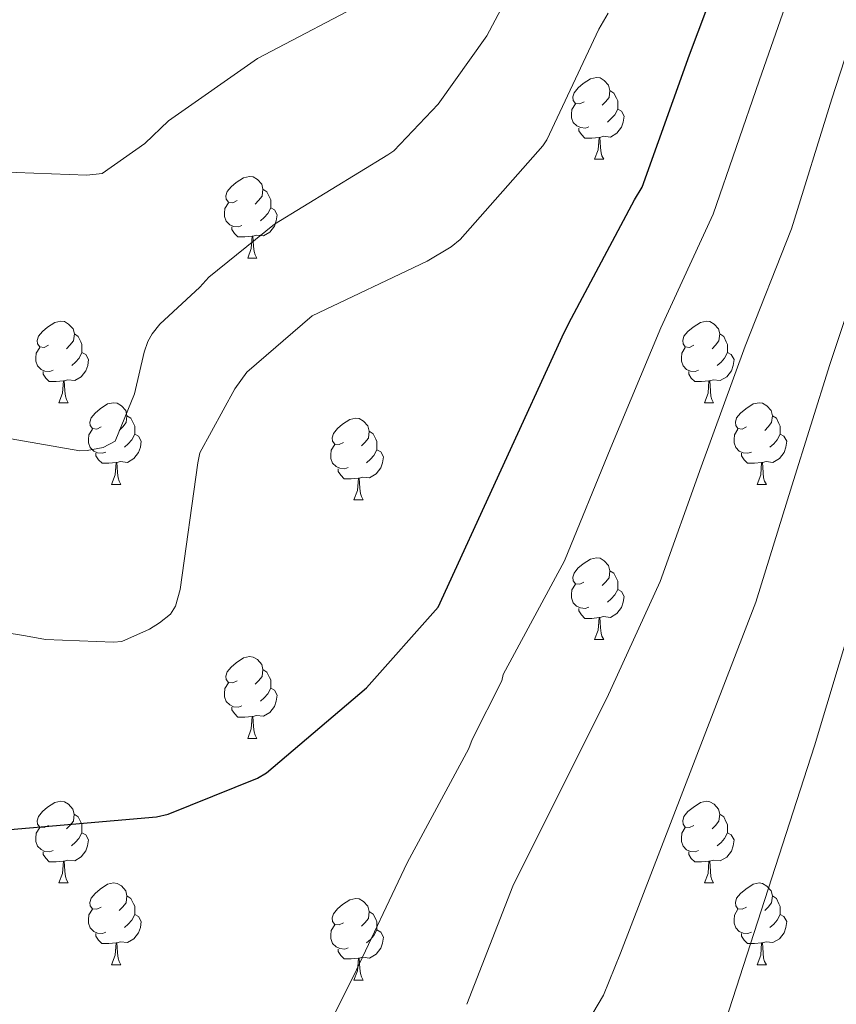
# Model space of a CAD drawing. Units: metres. Extents: x 589296 to 593790, y 4744813 to 4747842.
# Drawn here: x 590637 to 590738, y 4745278 to 4745399 of the extents above; entities that cross this region are included whole.
import ezdxf

# ---------------------------------------------------------------- set-up
doc = ezdxf.new("R2010")
doc.units = ezdxf.units.M
doc.header["$MEASUREMENT"] = 0
for name, color, linetype, lineweight in [('Level 36', 19, 'Continuous', 40), ('Level 4', 36, 'Continuous', 30), ('Level 5', 36, 'Continuous', 0)]:
    doc.layers.add(name, color=color, linetype=linetype, lineweight=lineweight)

msp = doc.modelspace()

# ---------------------------------------------------------------- linework, layer by layer
at = {"layer": 'Level 36', "color": 92, "linetype": 'Continuous', "lineweight": 0}
for points in [[(590706.74, 4745388.87, 0.01), (590706.2, 4745388.6, 0.01), (590705.68, 4745388.65, 0.01), (590705.41, 4745389.03, 0.01), (590705.36, 4745389.45, 0.01), (590705.52, 4745389.97, 0.01), (590706, 4745390.57, 0.01), (590706.63, 4745391.09, 0.01), (590707.53, 4745391.68, 0.01), (590708.28, 4745391.84, 0.01), (590708.7, 4745391.79, 0.01), (590709.23, 4745391.47, 0.01), (590709.76, 4745390.89, 0.01), (590709.92, 4745390.25, 0.01), (590709.81, 4745389.39, 0.01), (590709.38, 4745388.87, 0.01), (590708.96, 4745388.44, 0.01)], [(590709.92, 4745390.25, 0.01), (590710.4, 4745389.93, 0.01), (590710.71, 4745389.29, 0.01), (590710.87, 4745388.97, 0.01), (590710.87, 4745388.39, 0.01), (590710.87, 4745387.97, 0.01), (590710.5, 4745387.27, 0.01), (590710.08, 4745386.79, 0.01), (590709.6, 4745386.37, 0.01)], [(590707.32, 4745385.79, 0.01), (590706.9, 4745385.63, 0.01), (590706.31, 4745385.69, 0.01), (590705.84, 4745385.9, 0.01), (590705.41, 4745386.32, 0.01), (590705.2, 4745386.91, 0.01), (590705.2, 4745387.33, 0.01), (590705.25, 4745387.91, 0.01), (590705.68, 4745388.6, 0.01)], [(590710.87, 4745387.97, 0.01), (590711.32, 4745387.71, 0.01), (590711.67, 4745387.1, 0.01), (590711.56, 4745386.37, 0.01), (590711.35, 4745385.73, 0.01), (590710.76, 4745384.99, 0.01), (590709.97, 4745384.51, 0.01), (590709.12, 4745384.62, 0.01), (590708.69, 4745384.49, 0.01)], [(590708.58, 4745384.49, 0.01), (590707.69, 4745384.41, 0.01), (590706.84, 4745384.41, 0.01), (590706.42, 4745384.83, 0.01), (590706.1, 4745385.31, 0.01), (590706.1, 4745385.63, 0.01)], [(590708.04, 4745381.81, 0.01), (590708.47, 4745382.97, 0.01), (590708.58, 4745384.49, 0.01), (590708.69, 4745384.49, 0.01), (590708.72, 4745383.91, 0.01), (590708.76, 4745383.22, 0.01), (590708.83, 4745382.61, 0.01), (590708.94, 4745382.21, 0.01), (590709.16, 4745381.81, 0.01)], [(590708.04, 4745381.81, 0.01), (590709.16, 4745381.81, 0.01)], [(590664.1, 4745376.73, 0.01), (590663.57, 4745376.46, 0.01), (590663.04, 4745376.52, 0.01), (590662.77, 4745376.89, 0.01), (590662.72, 4745377.31, 0.01), (590662.88, 4745377.83, 0.01), (590663.36, 4745378.43, 0.01), (590663.99, 4745378.96, 0.01), (590664.89, 4745379.54, 0.01), (590665.64, 4745379.7, 0.01), (590666.06, 4745379.65, 0.01), (590666.59, 4745379.33, 0.01), (590667.12, 4745378.75, 0.01), (590667.28, 4745378.11, 0.01), (590667.17, 4745377.26, 0.01), (590666.75, 4745376.73, 0.01), (590666.33, 4745376.3, 0.01)], [(590667.28, 4745378.11, 0.01), (590667.76, 4745377.79, 0.01), (590668.07, 4745377.15, 0.01), (590668.23, 4745376.83, 0.01), (590668.23, 4745376.25, 0.01), (590668.23, 4745375.83, 0.01), (590667.86, 4745375.14, 0.01), (590667.44, 4745374.66, 0.01), (590666.96, 4745374.24, 0.01)], [(590664.68, 4745373.65, 0.01), (590664.26, 4745373.49, 0.01), (590663.67, 4745373.55, 0.01), (590663.2, 4745373.76, 0.01), (590662.77, 4745374.18, 0.01), (590662.56, 4745374.77, 0.01), (590662.56, 4745375.19, 0.01), (590662.61, 4745375.77, 0.01), (590663.04, 4745376.46, 0.01)], [(590668.23, 4745375.83, 0.01), (590668.69, 4745375.58, 0.01), (590669.03, 4745374.96, 0.01), (590668.92, 4745374.24, 0.01), (590668.71, 4745373.6, 0.01), (590668.13, 4745372.86, 0.01), (590667.33, 4745372.38, 0.01), (590666.48, 4745372.48, 0.01), (590666.05, 4745372.35, 0.01)], [(590665.94, 4745372.35, 0.01), (590665.05, 4745372.27, 0.01), (590664.21, 4745372.27, 0.01), (590663.78, 4745372.7, 0.01), (590663.46, 4745373.17, 0.01), (590663.46, 4745373.49, 0.01)], [(590665.4, 4745369.67, 0.01), (590665.83, 4745370.83, 0.01), (590665.94, 4745372.35, 0.01), (590666.05, 4745372.35, 0.01), (590666.09, 4745371.77, 0.01), (590666.12, 4745371.08, 0.01), (590666.19, 4745370.47, 0.01), (590666.31, 4745370.07, 0.01), (590666.52, 4745369.67, 0.01)], [(590665.4, 4745369.67, 0.01), (590666.52, 4745369.67, 0.01)], [(590640.91, 4745358.96, 0.01), (590640.38, 4745358.69, 0.01), (590639.85, 4745358.75, 0.01), (590639.58, 4745359.12, 0.01), (590639.53, 4745359.54, 0.01), (590639.69, 4745360.06, 0.01), (590640.17, 4745360.66, 0.01), (590640.8, 4745361.19, 0.01), (590641.7, 4745361.77, 0.01), (590642.45, 4745361.93, 0.01), (590642.88, 4745361.88, 0.01), (590643.4, 4745361.56, 0.01), (590643.94, 4745360.98, 0.01), (590644.1, 4745360.34, 0.01), (590643.98, 4745359.49, 0.01), (590643.56, 4745358.96, 0.01), (590643.14, 4745358.53, 0.01)], [(590720.24, 4745358.96, 0.01), (590719.71, 4745358.69, 0.01), (590719.18, 4745358.75, 0.01), (590718.91, 4745359.12, 0.01), (590718.86, 4745359.54, 0.01), (590719.02, 4745360.06, 0.01), (590719.5, 4745360.66, 0.01), (590720.13, 4745361.19, 0.01), (590721.03, 4745361.77, 0.01), (590721.78, 4745361.93, 0.01), (590722.2, 4745361.88, 0.01), (590722.73, 4745361.56, 0.01), (590723.26, 4745360.98, 0.01), (590723.42, 4745360.34, 0.01), (590723.31, 4745359.49, 0.01), (590722.89, 4745358.96, 0.01), (590722.47, 4745358.53, 0.01)], [(590644.1, 4745360.34, 0.01), (590644.57, 4745360.02, 0.01), (590644.88, 4745359.38, 0.01), (590645.04, 4745359.06, 0.01), (590645.04, 4745358.48, 0.01), (590645.04, 4745358.06, 0.01), (590644.68, 4745357.37, 0.01), (590644.26, 4745356.89, 0.01), (590643.78, 4745356.47, 0.01)], [(590723.42, 4745360.34, 0.01), (590723.9, 4745360.02, 0.01), (590724.21, 4745359.38, 0.01), (590724.37, 4745359.06, 0.01), (590724.37, 4745358.48, 0.01), (590724.37, 4745358.06, 0.01), (590724, 4745357.37, 0.01), (590723.58, 4745356.89, 0.01), (590723.1, 4745356.47, 0.01)], [(590641.5, 4745355.88, 0.01), (590641.07, 4745355.72, 0.01), (590640.48, 4745355.78, 0.01), (590640.01, 4745355.99, 0.01), (590639.58, 4745356.41, 0.01), (590639.37, 4745357, 0.01), (590639.37, 4745357.42, 0.01), (590639.42, 4745358, 0.01), (590639.85, 4745358.69, 0.01)], [(590720.82, 4745355.88, 0.01), (590720.4, 4745355.72, 0.01), (590719.81, 4745355.78, 0.01), (590719.34, 4745355.99, 0.01), (590718.91, 4745356.41, 0.01), (590718.7, 4745357, 0.01), (590718.7, 4745357.42, 0.01), (590718.75, 4745358, 0.01), (590719.18, 4745358.69, 0.01)], [(590645.04, 4745358.06, 0.01), (590645.5, 4745357.81, 0.01), (590645.84, 4745357.19, 0.01), (590645.74, 4745356.47, 0.01), (590645.52, 4745355.83, 0.01), (590644.94, 4745355.09, 0.01), (590644.14, 4745354.61, 0.01), (590643.3, 4745354.71, 0.01), (590642.86, 4745354.58, 0.01)], [(590724.37, 4745358.06, 0.01), (590724.83, 4745357.81, 0.01), (590725.17, 4745357.19, 0.01), (590725.06, 4745356.47, 0.01), (590724.85, 4745355.83, 0.01), (590724.27, 4745355.09, 0.01), (590723.47, 4745354.61, 0.01), (590722.62, 4745354.71, 0.01), (590722.19, 4745354.58, 0.01)], [(590642.76, 4745354.58, 0.01), (590641.86, 4745354.5, 0.01), (590641.02, 4745354.5, 0.01), (590640.6, 4745354.93, 0.01), (590640.28, 4745355.4, 0.01), (590640.28, 4745355.72, 0.01)], [(590642.21, 4745351.9, 0.01), (590642.64, 4745353.06, 0.01), (590642.76, 4745354.58, 0.01), (590642.86, 4745354.58, 0.01), (590642.9, 4745354, 0.01), (590642.94, 4745353.31, 0.01), (590643, 4745352.7, 0.01), (590643.12, 4745352.3, 0.01), (590643.34, 4745351.9, 0.01)], [(590722.08, 4745354.58, 0.01), (590721.19, 4745354.5, 0.01), (590720.35, 4745354.5, 0.01), (590719.92, 4745354.93, 0.01), (590719.6, 4745355.4, 0.01), (590719.6, 4745355.72, 0.01)], [(590721.54, 4745351.9, 0.01), (590721.97, 4745353.06, 0.01), (590722.08, 4745354.58, 0.01), (590722.19, 4745354.58, 0.01), (590722.23, 4745354, 0.01), (590722.26, 4745353.31, 0.01), (590722.33, 4745352.7, 0.01), (590722.45, 4745352.3, 0.01), (590722.66, 4745351.9, 0.01)], [(590642.21, 4745351.9, 0.01), (590643.34, 4745351.9, 0.01)], [(590647.38, 4745348.92, 0.01), (590646.86, 4745348.66, 0.01), (590646.32, 4745348.71, 0.01), (590646.06, 4745349.08, 0.01), (590646, 4745349.51, 0.01), (590646.16, 4745350.03, 0.01), (590646.64, 4745350.62, 0.01), (590647.28, 4745351.15, 0.01), (590648.18, 4745351.74, 0.01), (590648.92, 4745351.9, 0.01), (590649.35, 4745351.84, 0.01), (590649.88, 4745351.53, 0.01), (590650.41, 4745350.94, 0.01), (590650.57, 4745350.3, 0.01), (590650.46, 4745349.45, 0.01), (590650.04, 4745348.92, 0.01), (590649.62, 4745348.5, 0.01)], [(590721.54, 4745351.9, 0.01), (590722.66, 4745351.9, 0.01)], [(590726.71, 4745348.92, 0.01), (590726.18, 4745348.66, 0.01), (590725.65, 4745348.71, 0.01), (590725.39, 4745349.08, 0.01), (590725.33, 4745349.51, 0.01), (590725.49, 4745350.03, 0.01), (590725.97, 4745350.62, 0.01), (590726.61, 4745351.15, 0.01), (590727.51, 4745351.74, 0.01), (590728.25, 4745351.9, 0.01), (590728.68, 4745351.84, 0.01), (590729.21, 4745351.53, 0.01), (590729.74, 4745350.94, 0.01), (590729.9, 4745350.3, 0.01), (590729.79, 4745349.45, 0.01), (590729.36, 4745348.92, 0.01), (590728.94, 4745348.5, 0.01)], [(590650.57, 4745350.3, 0.01), (590651.04, 4745349.99, 0.01), (590651.36, 4745349.35, 0.01), (590651.52, 4745349.03, 0.01), (590651.52, 4745348.45, 0.01), (590651.52, 4745348.02, 0.01), (590651.15, 4745347.33, 0.01), (590650.73, 4745346.85, 0.01), (590650.25, 4745346.43, 0.01)], [(590677.16, 4745347.02, 0.01), (590676.63, 4745346.75, 0.01), (590676.1, 4745346.81, 0.01), (590675.83, 4745347.18, 0.01), (590675.78, 4745347.6, 0.01), (590675.94, 4745348.12, 0.01), (590676.42, 4745348.72, 0.01), (590677.05, 4745349.25, 0.01), (590677.95, 4745349.83, 0.01), (590678.7, 4745349.99, 0.01), (590679.12, 4745349.94, 0.01), (590679.65, 4745349.62, 0.01), (590680.18, 4745349.04, 0.01), (590680.34, 4745348.4, 0.01), (590680.23, 4745347.55, 0.01), (590679.81, 4745347.02, 0.01), (590679.39, 4745346.59, 0.01)], [(590729.9, 4745350.3, 0.01), (590730.37, 4745349.99, 0.01), (590730.69, 4745349.35, 0.01), (590730.85, 4745349.03, 0.01), (590730.85, 4745348.45, 0.01), (590730.85, 4745348.02, 0.01), (590730.48, 4745347.33, 0.01), (590730.06, 4745346.85, 0.01), (590729.58, 4745346.43, 0.01)], [(590647.97, 4745345.84, 0.01), (590647.54, 4745345.68, 0.01), (590646.96, 4745345.74, 0.01), (590646.48, 4745345.95, 0.01), (590646.06, 4745346.38, 0.01), (590645.84, 4745346.96, 0.01), (590645.84, 4745347.38, 0.01), (590645.9, 4745347.97, 0.01), (590646.32, 4745348.66, 0.01)], [(590727.3, 4745345.84, 0.01), (590726.87, 4745345.68, 0.01), (590726.29, 4745345.74, 0.01), (590725.81, 4745345.95, 0.01), (590725.39, 4745346.38, 0.01), (590725.17, 4745346.96, 0.01), (590725.17, 4745347.38, 0.01), (590725.23, 4745347.97, 0.01), (590725.65, 4745348.66, 0.01)], [(590651.52, 4745348.02, 0.01), (590651.98, 4745347.77, 0.01), (590652.32, 4745347.16, 0.01), (590652.21, 4745346.43, 0.01), (590652, 4745345.79, 0.01), (590651.42, 4745345.05, 0.01), (590650.62, 4745344.57, 0.01), (590649.77, 4745344.68, 0.01), (590649.34, 4745344.55, 0.01)], [(590680.34, 4745348.4, 0.01), (590680.82, 4745348.08, 0.01), (590681.13, 4745347.44, 0.01), (590681.29, 4745347.12, 0.01), (590681.29, 4745346.54, 0.01), (590681.29, 4745346.12, 0.01), (590680.92, 4745345.43, 0.01), (590680.5, 4745344.95, 0.01), (590680.02, 4745344.53, 0.01)], [(590730.85, 4745348.02, 0.01), (590731.3, 4745347.77, 0.01), (590731.65, 4745347.16, 0.01), (590731.54, 4745346.43, 0.01), (590731.33, 4745345.79, 0.01), (590730.74, 4745345.05, 0.01), (590729.95, 4745344.57, 0.01), (590729.1, 4745344.68, 0.01), (590728.67, 4745344.55, 0.01)], [(590677.74, 4745343.94, 0.01), (590677.32, 4745343.78, 0.01), (590676.73, 4745343.84, 0.01), (590676.26, 4745344.05, 0.01), (590675.83, 4745344.47, 0.01), (590675.62, 4745345.06, 0.01), (590675.62, 4745345.48, 0.01), (590675.67, 4745346.06, 0.01), (590676.1, 4745346.75, 0.01)], [(590681.29, 4745346.12, 0.01), (590681.75, 4745345.87, 0.01), (590682.09, 4745345.25, 0.01), (590681.98, 4745344.53, 0.01), (590681.77, 4745343.89, 0.01), (590681.19, 4745343.15, 0.01), (590680.39, 4745342.67, 0.01), (590679.54, 4745342.77, 0.01), (590679.11, 4745342.64, 0.01)], [(590649.23, 4745344.55, 0.01), (590648.34, 4745344.46, 0.01), (590647.5, 4745344.46, 0.01), (590647.07, 4745344.89, 0.01), (590646.75, 4745345.37, 0.01), (590646.75, 4745345.68, 0.01)], [(590728.56, 4745344.55, 0.01), (590727.67, 4745344.46, 0.01), (590726.82, 4745344.46, 0.01), (590726.4, 4745344.89, 0.01), (590726.08, 4745345.37, 0.01), (590726.08, 4745345.68, 0.01)], [(590648.68, 4745341.86, 0.01), (590649.12, 4745343.02, 0.01), (590649.23, 4745344.55, 0.01), (590649.34, 4745344.55, 0.01), (590649.38, 4745343.96, 0.01), (590649.41, 4745343.28, 0.01), (590649.48, 4745342.66, 0.01), (590649.6, 4745342.26, 0.01), (590649.81, 4745341.86, 0.01)], [(590679, 4745342.64, 0.01), (590678.11, 4745342.56, 0.01), (590677.27, 4745342.56, 0.01), (590676.84, 4745342.99, 0.01), (590676.52, 4745343.46, 0.01), (590676.52, 4745343.78, 0.01)], [(590728.01, 4745341.86, 0.01), (590728.45, 4745343.02, 0.01), (590728.56, 4745344.55, 0.01), (590728.67, 4745344.55, 0.01), (590728.7, 4745343.96, 0.01), (590728.74, 4745343.28, 0.01), (590728.81, 4745342.66, 0.01), (590728.92, 4745342.26, 0.01), (590729.14, 4745341.86, 0.01)], [(590678.46, 4745339.96, 0.01), (590678.89, 4745341.12, 0.01), (590679, 4745342.64, 0.01), (590679.11, 4745342.64, 0.01), (590679.15, 4745342.06, 0.01), (590679.18, 4745341.37, 0.01), (590679.25, 4745340.76, 0.01), (590679.37, 4745340.36, 0.01), (590679.58, 4745339.96, 0.01)], [(590648.68, 4745341.86, 0.01), (590649.81, 4745341.86, 0.01)], [(590728.01, 4745341.86, 0.01), (590729.14, 4745341.86, 0.01)], [(590678.46, 4745339.96, 0.01), (590679.58, 4745339.96, 0.01)], [(590706.73, 4745329.87, 0.01), (590706.2, 4745329.61, 0.01), (590705.67, 4745329.66, 0.01), (590705.41, 4745330.03, 0.01), (590705.35, 4745330.46, 0.01), (590705.51, 4745330.98, 0.01), (590705.99, 4745331.57, 0.01), (590706.63, 4745332.1, 0.01), (590707.53, 4745332.69, 0.01), (590708.27, 4745332.85, 0.01), (590708.7, 4745332.79, 0.01), (590709.23, 4745332.48, 0.01), (590709.76, 4745331.89, 0.01), (590709.92, 4745331.25, 0.01), (590709.81, 4745330.4, 0.01), (590709.38, 4745329.87, 0.01), (590708.96, 4745329.45, 0.01)], [(590709.92, 4745331.25, 0.01), (590710.39, 4745330.94, 0.01), (590710.71, 4745330.3, 0.01), (590710.87, 4745329.98, 0.01), (590710.87, 4745329.4, 0.01), (590710.87, 4745328.97, 0.01), (590710.5, 4745328.28, 0.01), (590710.08, 4745327.8, 0.01), (590709.6, 4745327.38, 0.01)], [(590707.32, 4745326.79, 0.01), (590706.89, 4745326.63, 0.01), (590706.31, 4745326.69, 0.01), (590705.83, 4745326.9, 0.01), (590705.41, 4745327.33, 0.01), (590705.19, 4745327.91, 0.01), (590705.19, 4745328.33, 0.01), (590705.25, 4745328.92, 0.01), (590705.67, 4745329.61, 0.01)], [(590710.87, 4745328.97, 0.01), (590711.32, 4745328.72, 0.01), (590711.67, 4745328.11, 0.01), (590711.56, 4745327.38, 0.01), (590711.35, 4745326.74, 0.01), (590710.76, 4745326, 0.01), (590709.97, 4745325.52, 0.01), (590709.12, 4745325.63, 0.01), (590708.69, 4745325.5, 0.01)], [(590708.58, 4745325.5, 0.01), (590707.69, 4745325.41, 0.01), (590706.84, 4745325.41, 0.01), (590706.42, 4745325.84, 0.01), (590706.1, 4745326.32, 0.01), (590706.1, 4745326.63, 0.01)], [(590708.03, 4745322.81, 0.01), (590708.47, 4745323.97, 0.01), (590708.58, 4745325.5, 0.01), (590708.69, 4745325.5, 0.01), (590708.72, 4745324.91, 0.01), (590708.76, 4745324.23, 0.01), (590708.83, 4745323.61, 0.01), (590708.94, 4745323.21, 0.01), (590709.16, 4745322.81, 0.01)], [(590708.03, 4745322.81, 0.01), (590709.16, 4745322.81, 0.01)], [(590664.1, 4745317.73, 0.01), (590663.57, 4745317.47, 0.01), (590663.04, 4745317.53, 0.01), (590662.77, 4745317.89, 0.01), (590662.72, 4745318.32, 0.01), (590662.88, 4745318.84, 0.01), (590663.36, 4745319.43, 0.01), (590663.99, 4745319.96, 0.01), (590664.89, 4745320.55, 0.01), (590665.64, 4745320.71, 0.01), (590666.06, 4745320.65, 0.01), (590666.59, 4745320.34, 0.01), (590667.12, 4745319.75, 0.01), (590667.28, 4745319.11, 0.01), (590667.17, 4745318.26, 0.01), (590666.75, 4745317.73, 0.01), (590666.33, 4745317.31, 0.01)], [(590667.28, 4745319.11, 0.01), (590667.76, 4745318.8, 0.01), (590668.07, 4745318.16, 0.01), (590668.23, 4745317.84, 0.01), (590668.23, 4745317.26, 0.01), (590668.23, 4745316.83, 0.01), (590667.86, 4745316.14, 0.01), (590667.44, 4745315.66, 0.01), (590666.96, 4745315.24, 0.01)], [(590664.68, 4745314.65, 0.01), (590664.26, 4745314.49, 0.01), (590663.67, 4745314.55, 0.01), (590663.2, 4745314.77, 0.01), (590662.77, 4745315.19, 0.01), (590662.56, 4745315.77, 0.01), (590662.56, 4745316.19, 0.01), (590662.61, 4745316.78, 0.01), (590663.04, 4745317.47, 0.01)], [(590668.23, 4745316.83, 0.01), (590668.69, 4745316.58, 0.01), (590669.03, 4745315.97, 0.01), (590668.92, 4745315.24, 0.01), (590668.71, 4745314.6, 0.01), (590668.13, 4745313.86, 0.01), (590667.33, 4745313.38, 0.01), (590666.48, 4745313.49, 0.01), (590666.05, 4745313.36, 0.01)], [(590665.94, 4745313.36, 0.01), (590665.05, 4745313.27, 0.01), (590664.21, 4745313.27, 0.01), (590663.78, 4745313.71, 0.01), (590663.46, 4745314.18, 0.01), (590663.46, 4745314.49, 0.01)], [(590665.4, 4745310.67, 0.01), (590665.83, 4745311.83, 0.01), (590665.94, 4745313.36, 0.01), (590666.05, 4745313.36, 0.01), (590666.09, 4745312.77, 0.01), (590666.12, 4745312.09, 0.01), (590666.19, 4745311.47, 0.01), (590666.31, 4745311.07, 0.01), (590666.52, 4745310.67, 0.01)], [(590665.4, 4745310.67, 0.01), (590666.52, 4745310.67, 0.01)], [(590640.91, 4745299.97, 0.01), (590640.38, 4745299.7, 0.01), (590639.85, 4745299.76, 0.01), (590639.58, 4745300.13, 0.01), (590639.53, 4745300.55, 0.01), (590639.69, 4745301.07, 0.01), (590640.17, 4745301.67, 0.01), (590640.8, 4745302.2, 0.01), (590641.7, 4745302.78, 0.01), (590642.45, 4745302.94, 0.01), (590642.87, 4745302.89, 0.01), (590643.4, 4745302.57, 0.01), (590643.93, 4745301.99, 0.01), (590644.09, 4745301.35, 0.01), (590643.98, 4745300.5, 0.01), (590643.56, 4745299.97, 0.01), (590643.14, 4745299.54, 0.01)], [(590720.24, 4745299.97, 0.01), (590719.71, 4745299.7, 0.01), (590719.18, 4745299.75, 0.01), (590718.91, 4745300.13, 0.01), (590718.86, 4745300.55, 0.01), (590719.02, 4745301.07, 0.01), (590719.5, 4745301.67, 0.01), (590720.13, 4745302.19, 0.01), (590721.03, 4745302.78, 0.01), (590721.78, 4745302.94, 0.01), (590722.2, 4745302.89, 0.01), (590722.73, 4745302.57, 0.01), (590723.26, 4745301.99, 0.01), (590723.42, 4745301.35, 0.01), (590723.31, 4745300.49, 0.01), (590722.89, 4745299.97, 0.01), (590722.47, 4745299.54, 0.01)], [(590644.09, 4745301.35, 0.01), (590644.57, 4745301.03, 0.01), (590644.88, 4745300.39, 0.01), (590645.04, 4745300.07, 0.01), (590645.04, 4745299.49, 0.01), (590645.04, 4745299.07, 0.01), (590644.67, 4745298.38, 0.01), (590644.25, 4745297.9, 0.01), (590643.77, 4745297.48, 0.01)], [(590723.42, 4745301.35, 0.01), (590723.9, 4745301.03, 0.01), (590724.21, 4745300.39, 0.01), (590724.37, 4745300.07, 0.01), (590724.37, 4745299.49, 0.01), (590724.37, 4745299.07, 0.01), (590724, 4745298.37, 0.01), (590723.58, 4745297.89, 0.01), (590723.1, 4745297.47, 0.01)], [(590641.49, 4745296.89, 0.01), (590641.07, 4745296.73, 0.01), (590640.48, 4745296.79, 0.01), (590640.01, 4745297, 0.01), (590639.58, 4745297.42, 0.01), (590639.37, 4745298.01, 0.01), (590639.37, 4745298.43, 0.01), (590639.42, 4745299.01, 0.01), (590639.85, 4745299.7, 0.01)], [(590645.04, 4745299.07, 0.01), (590645.5, 4745298.82, 0.01), (590645.84, 4745298.2, 0.01), (590645.73, 4745297.48, 0.01), (590645.52, 4745296.84, 0.01), (590644.94, 4745296.1, 0.01), (590644.14, 4745295.62, 0.01), (590643.29, 4745295.72, 0.01), (590642.86, 4745295.59, 0.01)], [(590720.82, 4745296.89, 0.01), (590720.4, 4745296.73, 0.01), (590719.81, 4745296.79, 0.01), (590719.34, 4745296.99, 0.01), (590718.91, 4745297.42, 0.01), (590718.7, 4745298.01, 0.01), (590718.7, 4745298.43, 0.01), (590718.75, 4745299.01, 0.01), (590719.18, 4745299.7, 0.01)], [(590724.37, 4745299.07, 0.01), (590724.83, 4745298.81, 0.01), (590725.17, 4745298.2, 0.01), (590725.06, 4745297.47, 0.01), (590724.85, 4745296.83, 0.01), (590724.27, 4745296.09, 0.01), (590723.47, 4745295.61, 0.01), (590722.62, 4745295.72, 0.01), (590722.19, 4745295.59, 0.01)], [(590642.75, 4745295.59, 0.01), (590641.86, 4745295.51, 0.01), (590641.02, 4745295.51, 0.01), (590640.59, 4745295.94, 0.01), (590640.27, 4745296.41, 0.01), (590640.27, 4745296.73, 0.01)], [(590722.08, 4745295.59, 0.01), (590721.19, 4745295.51, 0.01), (590720.35, 4745295.51, 0.01), (590719.92, 4745295.93, 0.01), (590719.6, 4745296.41, 0.01), (590719.6, 4745296.73, 0.01)], [(590642.21, 4745292.91, 0.01), (590642.64, 4745294.07, 0.01), (590642.75, 4745295.59, 0.01), (590642.86, 4745295.59, 0.01), (590642.9, 4745295.01, 0.01), (590642.93, 4745294.32, 0.01), (590643, 4745293.71, 0.01), (590643.12, 4745293.31, 0.01), (590643.33, 4745292.91, 0.01)], [(590721.54, 4745292.91, 0.01), (590721.97, 4745294.07, 0.01), (590722.08, 4745295.59, 0.01), (590722.19, 4745295.59, 0.01), (590722.23, 4745295.01, 0.01), (590722.26, 4745294.32, 0.01), (590722.33, 4745293.71, 0.01), (590722.45, 4745293.31, 0.01), (590722.66, 4745292.91, 0.01)], [(590642.21, 4745292.91, 0.01), (590643.33, 4745292.91, 0.01)], [(590647.38, 4745289.93, 0.01), (590646.85, 4745289.67, 0.01), (590646.32, 4745289.72, 0.01), (590646.06, 4745290.09, 0.01), (590646, 4745290.52, 0.01), (590646.16, 4745291.04, 0.01), (590646.64, 4745291.63, 0.01), (590647.28, 4745292.16, 0.01), (590648.18, 4745292.75, 0.01), (590648.92, 4745292.91, 0.01), (590649.35, 4745292.85, 0.01), (590649.88, 4745292.54, 0.01), (590650.41, 4745291.95, 0.01), (590650.57, 4745291.31, 0.01), (590650.46, 4745290.46, 0.01), (590650.03, 4745289.93, 0.01), (590649.61, 4745289.51, 0.01)], [(590721.54, 4745292.91, 0.01), (590722.66, 4745292.91, 0.01)], [(590726.71, 4745289.93, 0.01), (590726.18, 4745289.67, 0.01), (590725.65, 4745289.72, 0.01), (590725.39, 4745290.09, 0.01), (590725.33, 4745290.51, 0.01), (590725.49, 4745291.03, 0.01), (590725.97, 4745291.63, 0.01), (590726.61, 4745292.16, 0.01), (590727.51, 4745292.75, 0.01), (590728.25, 4745292.91, 0.01), (590728.68, 4745292.85, 0.01), (590729.21, 4745292.53, 0.01), (590729.74, 4745291.95, 0.01), (590729.9, 4745291.31, 0.01), (590729.79, 4745290.46, 0.01), (590729.36, 4745289.93, 0.01), (590728.94, 4745289.51, 0.01)], [(590650.57, 4745291.31, 0.01), (590651.04, 4745291, 0.01), (590651.36, 4745290.36, 0.01), (590651.52, 4745290.04, 0.01), (590651.52, 4745289.46, 0.01), (590651.52, 4745289.03, 0.01), (590651.15, 4745288.34, 0.01), (590650.73, 4745287.86, 0.01), (590650.25, 4745287.44, 0.01)], [(590677.16, 4745288.03, 0.01), (590676.63, 4745287.76, 0.01), (590676.1, 4745287.82, 0.01), (590675.83, 4745288.19, 0.01), (590675.78, 4745288.61, 0.01), (590675.94, 4745289.13, 0.01), (590676.42, 4745289.73, 0.01), (590677.05, 4745290.26, 0.01), (590677.95, 4745290.84, 0.01), (590678.7, 4745291, 0.01), (590679.12, 4745290.95, 0.01), (590679.65, 4745290.63, 0.01), (590680.18, 4745290.05, 0.01), (590680.34, 4745289.41, 0.01), (590680.23, 4745288.56, 0.01), (590679.81, 4745288.03, 0.01), (590679.39, 4745287.6, 0.01)], [(590729.9, 4745291.31, 0.01), (590730.37, 4745290.99, 0.01), (590730.69, 4745290.35, 0.01), (590730.85, 4745290.03, 0.01), (590730.85, 4745289.45, 0.01), (590730.85, 4745289.03, 0.01), (590730.48, 4745288.34, 0.01), (590730.06, 4745287.86, 0.01), (590729.58, 4745287.44, 0.01)], [(590647.97, 4745286.85, 0.01), (590647.54, 4745286.69, 0.01), (590646.96, 4745286.75, 0.01), (590646.48, 4745286.96, 0.01), (590646.06, 4745287.39, 0.01), (590645.84, 4745287.97, 0.01), (590645.84, 4745288.39, 0.01), (590645.9, 4745288.98, 0.01), (590646.32, 4745289.67, 0.01)], [(590680.34, 4745289.41, 0.01), (590680.82, 4745289.09, 0.01), (590681.13, 4745288.45, 0.01), (590681.29, 4745288.13, 0.01), (590681.29, 4745287.55, 0.01), (590681.29, 4745287.13, 0.01), (590680.92, 4745286.44, 0.01), (590680.5, 4745285.96, 0.01), (590680.02, 4745285.54, 0.01)], [(590727.3, 4745286.85, 0.01), (590726.87, 4745286.69, 0.01), (590726.29, 4745286.75, 0.01), (590725.81, 4745286.96, 0.01), (590725.39, 4745287.39, 0.01), (590725.17, 4745287.97, 0.01), (590725.17, 4745288.39, 0.01), (590725.23, 4745288.97, 0.01), (590725.65, 4745289.67, 0.01)], [(590651.52, 4745289.03, 0.01), (590651.97, 4745288.78, 0.01), (590652.32, 4745288.17, 0.01), (590652.21, 4745287.44, 0.01), (590652, 4745286.8, 0.01), (590651.41, 4745286.06, 0.01), (590650.62, 4745285.58, 0.01), (590649.77, 4745285.69, 0.01), (590649.34, 4745285.56, 0.01)], [(590730.85, 4745289.03, 0.01), (590731.3, 4745288.78, 0.01), (590731.65, 4745288.17, 0.01), (590731.54, 4745287.44, 0.01), (590731.33, 4745286.8, 0.01), (590730.74, 4745286.06, 0.01), (590729.95, 4745285.58, 0.01), (590729.1, 4745285.69, 0.01), (590728.67, 4745285.55, 0.01)], [(590677.74, 4745284.95, 0.01), (590677.32, 4745284.79, 0.01), (590676.73, 4745284.85, 0.01), (590676.26, 4745285.06, 0.01), (590675.83, 4745285.48, 0.01), (590675.62, 4745286.07, 0.01), (590675.62, 4745286.49, 0.01), (590675.67, 4745287.07, 0.01), (590676.1, 4745287.76, 0.01)], [(590681.29, 4745287.13, 0.01), (590681.75, 4745286.87, 0.01), (590682.09, 4745286.26, 0.01), (590681.98, 4745285.53, 0.01), (590681.77, 4745284.9, 0.01), (590681.19, 4745284.16, 0.01), (590680.39, 4745283.68, 0.01), (590679.54, 4745283.78, 0.01), (590679.11, 4745283.65, 0.01)], [(590649.23, 4745285.56, 0.01), (590648.34, 4745285.47, 0.01), (590647.49, 4745285.47, 0.01), (590647.07, 4745285.9, 0.01), (590646.75, 4745286.38, 0.01), (590646.75, 4745286.69, 0.01)], [(590728.56, 4745285.55, 0.01), (590727.67, 4745285.47, 0.01), (590726.82, 4745285.47, 0.01), (590726.4, 4745285.9, 0.01), (590726.08, 4745286.37, 0.01), (590726.08, 4745286.69, 0.01)], [(590648.68, 4745282.87, 0.01), (590649.12, 4745284.03, 0.01), (590649.23, 4745285.56, 0.01), (590649.34, 4745285.56, 0.01), (590649.37, 4745284.97, 0.01), (590649.41, 4745284.29, 0.01), (590649.48, 4745283.67, 0.01), (590649.59, 4745283.27, 0.01), (590649.81, 4745282.87, 0.01)], [(590679, 4745283.65, 0.01), (590678.11, 4745283.57, 0.01), (590677.27, 4745283.57, 0.01), (590676.84, 4745284, 0.01), (590676.52, 4745284.47, 0.01), (590676.52, 4745284.79, 0.01)], [(590728.01, 4745282.87, 0.01), (590728.45, 4745284.03, 0.01), (590728.56, 4745285.55, 0.01), (590728.67, 4745285.55, 0.01), (590728.7, 4745284.97, 0.01), (590728.74, 4745284.29, 0.01), (590728.81, 4745283.67, 0.01), (590728.92, 4745283.27, 0.01), (590729.14, 4745282.87, 0.01)], [(590678.46, 4745280.97, 0.01), (590678.89, 4745282.13, 0.01), (590679, 4745283.65, 0.01), (590679.11, 4745283.65, 0.01), (590679.15, 4745283.07, 0.01), (590679.18, 4745282.38, 0.01), (590679.25, 4745281.77, 0.01), (590679.37, 4745281.37, 0.01), (590679.58, 4745280.97, 0.01)], [(590648.68, 4745282.87, 0.01), (590649.81, 4745282.87, 0.01)], [(590728.01, 4745282.87, 0.01), (590729.14, 4745282.87, 0.01)], [(590678.46, 4745280.97, 0.01), (590679.58, 4745280.97, 0.01)]]:
    msp.add_polyline3d(points, dxfattribs=at)
at = {"layer": 'Level 4', "color": 36, "linetype": 'Continuous', "lineweight": 30}
msp.add_polyline3d([(590530.92, 4745317.76, 925.01), (590545.25, 4745312.77, 925.01), (590560.61, 4745308.67, 925.01), (590577.7, 4745304.86, 925.01), (590628.13, 4745298.78, 925.01), (590654.18, 4745301.02, 925.01), (590655.62, 4745301.37, 925.01), (590666.6, 4745305.79, 925.01), (590667.72, 4745306.43, 925.01), (590680.01, 4745316.89, 925.01), (590688.81, 4745326.78, 925.01), (590704.3, 4745360.51, 925.01), (590705.19, 4745362.3, 925.01), (590712.94, 4745376.83, 925.01), (590713.86, 4745378.39, 925.01), (590719.69, 4745394.62, 925.01), (590725.26, 4745409.43, 925.01)], dxfattribs=at)
at = {"layer": 'Level 5', "color": 36, "linetype": 'Continuous', "lineweight": 0}
for points in [[(590762.61, 4745436.25, 910.01), (590757.19, 4745421.79, 910.01), (590751.26, 4745404.19, 910.01), (590746.12, 4745387.06, 910.01), (590741.88, 4745371.41, 910.01), (590736.95, 4745356.58, 910.01), (590732.28, 4745341.68, 910.01), (590727.85, 4745327.39, 910.01), (590711.23, 4745284.29, 910.01), (590709.14, 4745279.12, 910.01), (590702.03, 4745267.18, 910.01), (590699.27, 4745262.02, 910.01), (590692.34, 4745250.89, 910.01), (590683.1, 4745238.8, 910.01), (590672.85, 4745224.89, 910.01), (590671.02, 4745222.6, 910.01)], [(590629.24, 4745348.68, 935.01), (590644.76, 4745345.99, 935.01), (590645.69, 4745346.03, 935.01), (590647.64, 4745346.38, 935.01), (590649.11, 4745347.18, 935.01), (590651.51, 4745352.97, 935.01), (590652.66, 4745358.12, 935.01), (590653.14, 4745359.4, 935.01), (590653.66, 4745360.36, 935.01), (590654.62, 4745361.55, 935.01), (590659.54, 4745366.09, 935.01), (590660.63, 4745367.31, 935.01), (590668.7, 4745373.83, 935.01), (590682.62, 4745382.35, 935.01), (590683.38, 4745382.83, 935.01), (590688.79, 4745388.55, 935.01), (590694.78, 4745396.97, 935.01), (590702.74, 4745411.95, 935.01)], [(590734.61, 4745409.62, 920.01), (590728.26, 4745391.42, 920.01), (590722.61, 4745375.06, 920.01), (590716.16, 4745361.11, 920.01), (590710.03, 4745346.4, 920.01), (590704.35, 4745332.49, 920.01), (590696.79, 4745318.5, 920.01), (590696.62, 4745317.73, 920.01), (590692.98, 4745310.54, 920.01), (590692.58, 4745309.42, 920.01)], [(590742.94, 4745406.91, 915.01), (590737.19, 4745389.24, 915.01), (590732.25, 4745373.24, 915.01), (590726.55, 4745358.84, 915.01), (590721.15, 4745344.04, 915.01), (590716.1, 4745329.94, 915.01), (590709.55, 4745315.59, 915.01), (590705.11, 4745306.81, 915.01), (590697.99, 4745292.53, 915.01), (590692.33, 4745278, 915.01)], [(590680.98, 4745401.74, 940.01), (590666.62, 4745394.19, 940.01), (590655.67, 4745386.51, 940.01), (590652.76, 4745383.72, 940.01), (590647.51, 4745380.04, 940.01), (590645.62, 4745379.85, 940.01), (590634.74, 4745380.27, 940.01), (590633.4, 4745380.59, 940.01), (590618.65, 4745384.2, 940.01), (590615.99, 4745385.23, 940.01), (590600.66, 4745392.11, 940.01), (590585.78, 4745398.51, 940.01), (590569.82, 4745406.25, 940.01)], [(590759.59, 4745401.48, 905.01), (590755.06, 4745384.88, 905.01), (590751.52, 4745369.58, 905.01), (590747.34, 4745354.31, 905.01), (590743.41, 4745339.32, 905.01), (590739.6, 4745324.84, 905.01), (590735.06, 4745309.75, 905.01), (590723.24, 4745273.27, 905.01), (590712.87, 4745258.73, 905.01), (590711.11, 4745255.47, 905.01)], [(590621.82, 4745325.93, 930.01), (590638.1, 4745323.27, 930.01), (590640.54, 4745322.83, 930.01), (590648.92, 4745322.47, 930.01), (590649.94, 4745322.57, 930.01), (590653.34, 4745324.07, 930.01), (590654.58, 4745324.84, 930.01), (590655.9, 4745325.93, 930.01), (590656.54, 4745326.92, 930.01), (590657.11, 4745328.97, 930.01), (590659.26, 4745344.52, 930.01), (590659.54, 4745345.74, 930.01), (590663.83, 4745353.61, 930.01), (590665.3, 4745355.63, 930.01), (590673.34, 4745362.57, 930.01), (590687.45, 4745369.29, 930.01), (590690.39, 4745371.05, 930.01), (590691.51, 4745371.95, 930.01), (590701.66, 4745383.43, 930.01), (590702.17, 4745384.2, 930.01), (590708.57, 4745397.77, 930.01), (590709.72, 4745399.75, 930.01)], [(590692.58, 4745309.42, 920.01), (590685, 4745295.39, 920.01), (590678.39, 4745281.44, 920.01), (590671.65, 4745267.97, 920.01), (590663.7, 4745254.99, 920.01), (590662.36, 4745253.14, 920.01), (590661.62, 4745252.35, 920.01), (590660.18, 4745249.98, 920.01), (590658.71, 4745248.13, 920.01), (590652.93, 4745243.31, 920.01), (590651.13, 4745242.19, 920.01), (590643.49, 4745238.67, 920.01), (590628.44, 4745234, 920.01), (590604.39, 4745222.42, 920.01), (590602.7, 4745221.69, 920.01)]]:
    msp.add_polyline3d(points, dxfattribs=at)

doc.saveas('drawing.dxf')
